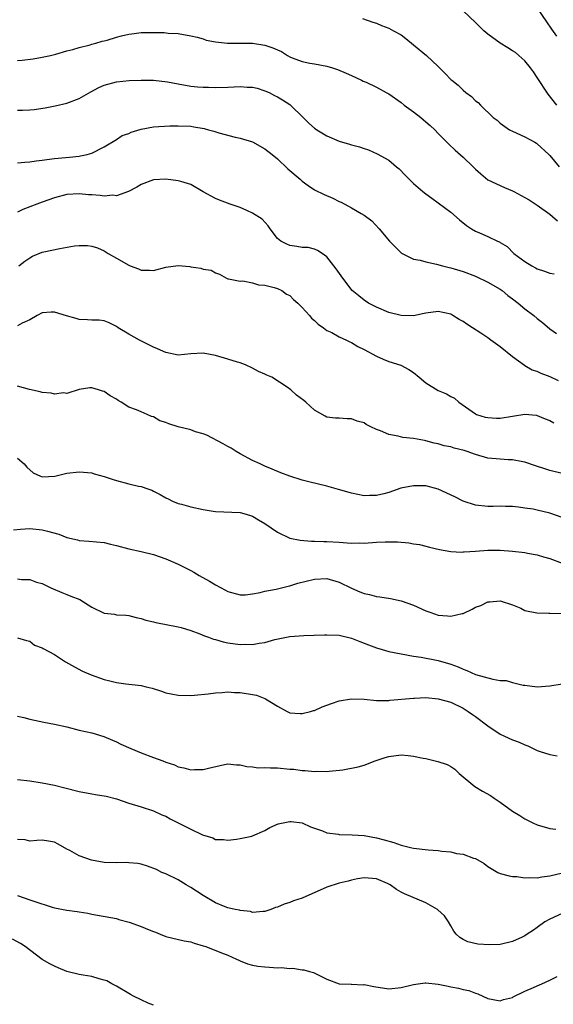
# Model space of a CAD drawing. Units: inches. Extents: x 2559000 to 2562000, y 1545000 to 1548000.
# Drawn here: x 2561479 to 2561566, y 1545618 to 1545777 of the extents above; entities that cross this region are included whole.
import ezdxf

# ---------------------------------------------------------------- set-up
doc = ezdxf.new("R2010")
doc.units = ezdxf.units.IN
doc.header["$MEASUREMENT"] = 0
doc.layers.add('LD25591545_2ft', color=9, linetype='Continuous')

msp = doc.modelspace()

# ---------------------------------------------------------------- linework, layer by layer
at = {"layer": 'LD25591545_2ft'}
for points, elevation in [([(2561566.14, 1545763), (2561564.74, 1545764.74), (2561563, 1545767.43), (2561562.37, 1545768.37), (2561561.91, 1545769), (2561561, 1545770.15), (2561560.02, 1545771), (2561559.46, 1545771.46), (2561559, 1545771.77), (2561558.24, 1545772.24), (2561556.98, 1545772.98), (2561555, 1545774.43), (2561554.36, 1545775), (2561553, 1545776.33), (2561551, 1545778.22)], 7640), ([(2561563, 1545778.67), (2561564.46, 1545776.46), (2561565.27, 1545775.27), (2561566.1, 1545774.1)], 7638), ([(2561534.78, 1545777), (2561536.41, 1545776.41), (2561537, 1545776.22), (2561537.85, 1545775.85), (2561539, 1545775.4), (2561539.78, 1545775), (2561541, 1545774.32), (2561541.76, 1545773.76), (2561543, 1545772.75), (2561545.1, 1545771), (2561547, 1545769.21), (2561548.11, 1545768.11), (2561549, 1545767.14), (2561549.16, 1545767), (2561550.2, 1545766.2), (2561551, 1545765.38), (2561551.47, 1545765), (2561552.38, 1545764.38), (2561553, 1545763.67), (2561553.42, 1545763.42), (2561553.8, 1545763), (2561555.86, 1545761), (2561556.53, 1545760.53), (2561557, 1545760.08), (2561558.52, 1545759), (2561559, 1545758.77), (2561561, 1545757.87), (2561562.61, 1545757), (2561562.86, 1545756.86), (2561563, 1545756.74), (2561564.84, 1545755), (2561565, 1545754.83), (2561566.53, 1545753)], 7642), ([(2561479, 1545770.17), (2561479.75, 1545770.25), (2561481.52, 1545770.48), (2561483, 1545770.72), (2561484.34, 1545771), (2561485.21, 1545771.21), (2561487, 1545771.73), (2561487.97, 1545771.97), (2561489, 1545772.3), (2561490.73, 1545772.73), (2561491, 1545772.82), (2561491.68, 1545773), (2561492.7, 1545773.3), (2561493, 1545773.36), (2561493.5, 1545773.5), (2561495, 1545773.95), (2561495.83, 1545774.17), (2561497, 1545774.45), (2561497.48, 1545774.52), (2561499, 1545774.69), (2561502.71, 1545774.71), (2561503.38, 1545774.62), (2561505, 1545774.54), (2561507, 1545774.17), (2561508.06, 1545773.94), (2561509, 1545773.67), (2561509.49, 1545773.49), (2561511, 1545773.21), (2561512.97, 1545772.97), (2561517, 1545772.98), (2561519, 1545772.67), (2561520.25, 1545772.25), (2561521, 1545771.89), (2561521.65, 1545771.65), (2561522.63, 1545771), (2561523, 1545770.79), (2561523.38, 1545770.62), (2561525, 1545770.01), (2561526.26, 1545769.74), (2561527, 1545769.63), (2561529, 1545769.27), (2561529.93, 1545769), (2561530.73, 1545768.73), (2561532.14, 1545768.14), (2561533, 1545767.76), (2561534.61, 1545767), (2561534.87, 1545766.87), (2561535.32, 1545766.68), (2561537, 1545765.87), (2561538.56, 1545765), (2561539, 1545764.79), (2561541, 1545763.4), (2561541.49, 1545763), (2561543, 1545761.89), (2561544.17, 1545761), (2561544.63, 1545760.63), (2561545, 1545760.29), (2561545.7, 1545759.7), (2561546.43, 1545759), (2561547, 1545758.4), (2561548.69, 1545756.69), (2561549.72, 1545755.72), (2561551, 1545754.59), (2561552.63, 1545753), (2561553, 1545752.62), (2561553.86, 1545751.86), (2561555, 1545750.92), (2561557.68, 1545749.68), (2561559, 1545749.11), (2561559.19, 1545749), (2561561, 1545748.07), (2561561.67, 1545747.67), (2561563, 1545746.81), (2561565, 1545745.34), (2561565.44, 1545745), (2561566.26, 1545744.26)], 7644), ([(2561479, 1545762.18), (2561479.84, 1545762.16), (2561481, 1545762.22), (2561481.72, 1545762.28), (2561483.46, 1545762.54), (2561485.12, 1545762.88), (2561487, 1545763.3), (2561489, 1545764.05), (2561490.87, 1545765.13), (2561492.18, 1545765.82), (2561493, 1545766.2), (2561495, 1545766.77), (2561497.03, 1545766.97), (2561499, 1545767.03), (2561501, 1545767.02), (2561503.25, 1545766.75), (2561505, 1545766.4), (2561507, 1545766.07), (2561508.07, 1545765.93), (2561509, 1545765.88), (2561509.89, 1545765.89), (2561511, 1545765.82), (2561513, 1545765.9), (2561514.04, 1545765.96), (2561515, 1545765.99), (2561516.1, 1545765.9), (2561517, 1545765.87), (2561517.71, 1545765.71), (2561519, 1545765.31), (2561519.68, 1545765), (2561520.56, 1545764.56), (2561521, 1545764.33), (2561521.81, 1545763.81), (2561523, 1545763.07), (2561523.1, 1545763), (2561525.18, 1545761), (2561526.09, 1545760.09), (2561527, 1545759.25), (2561527.39, 1545759), (2561529, 1545758.03), (2561531, 1545757.17), (2561532.67, 1545756.67), (2561533, 1545756.54), (2561534.25, 1545756.25), (2561535, 1545755.96), (2561535.73, 1545755.73), (2561537.11, 1545755.11), (2561539, 1545754.07), (2561540.23, 1545753), (2561540.68, 1545752.68), (2561541.67, 1545751.67), (2561542.28, 1545751), (2561543, 1545750.33), (2561544.51, 1545749), (2561545, 1545748.62), (2561545.95, 1545747.95), (2561549, 1545745.66), (2561550.42, 1545744.42), (2561551.55, 1545743.55), (2561552.38, 1545743), (2561553, 1545742.63), (2561553.68, 1545742.32), (2561555, 1545741.77), (2561556.57, 1545741), (2561556.87, 1545740.87), (2561557, 1545740.77), (2561558.11, 1545740.11), (2561559.22, 1545739), (2561561, 1545737.7), (2561562.13, 1545737), (2561562.71, 1545736.71), (2561563, 1545736.52), (2561564.14, 1545736.14), (2561565, 1545735.82), (2561565.7, 1545735.7)], 7646), ([(2561479, 1545753.66), (2561480.21, 1545753.79), (2561481, 1545753.82), (2561482.02, 1545753.98), (2561483, 1545754.07), (2561483.78, 1545754.22), (2561485, 1545754.35), (2561485.57, 1545754.43), (2561487.42, 1545754.58), (2561489, 1545754.75), (2561489.22, 1545754.78), (2561490.26, 1545755), (2561491, 1545755.22), (2561493, 1545756.26), (2561495, 1545757.43), (2561495.95, 1545758.05), (2561497, 1545758.4), (2561497.39, 1545758.61), (2561499, 1545759.1), (2561501, 1545759.49), (2561503.64, 1545759.64), (2561505, 1545759.65), (2561507, 1545759.58), (2561507.48, 1545759.48), (2561509.18, 1545759.18), (2561509.89, 1545759), (2561510.75, 1545758.75), (2561511.52, 1545758.48), (2561514.2, 1545757.8), (2561515, 1545757.66), (2561517, 1545757.04), (2561519, 1545755.9), (2561520.16, 1545755), (2561521, 1545754.32), (2561522.71, 1545752.71), (2561524.67, 1545751), (2561525, 1545750.68), (2561525.97, 1545749.97), (2561527, 1545749.3), (2561528.54, 1545748.54), (2561529.95, 1545747.95), (2561531, 1545747.41), (2561531.29, 1545747.29), (2561533, 1545746.39), (2561534.53, 1545745.47), (2561535, 1545745.21), (2561536.26, 1545744.26), (2561537.46, 1545743), (2561539.13, 1545741), (2561541.05, 1545739.05), (2561543, 1545738.11), (2561544.05, 1545737.95), (2561545, 1545737.65), (2561546.71, 1545737.29), (2561547.68, 1545737), (2561548.73, 1545736.73), (2561549, 1545736.68), (2561551, 1545736.09), (2561553, 1545735.36), (2561555, 1545734.4), (2561557, 1545733.22), (2561557.3, 1545733), (2561558.24, 1545732.24), (2561559, 1545731.69), (2561559.9, 1545731), (2561561, 1545730.08), (2561562.44, 1545729), (2561563, 1545728.5), (2561563.86, 1545727.86), (2561565, 1545726.84), (2561566.1, 1545726.1)], 7648), ([(2561566.43, 1545718.43), (2561565.08, 1545719.08), (2561563.62, 1545719.62), (2561563, 1545719.93), (2561562.17, 1545720.17), (2561561, 1545720.85), (2561560.9, 1545720.9), (2561559, 1545722.3), (2561557, 1545723.95), (2561555.48, 1545725), (2561555, 1545725.36), (2561553.88, 1545726.12), (2561552.53, 1545727), (2561551.59, 1545727.59), (2561551, 1545728.01), (2561550.35, 1545728.35), (2561549.36, 1545729), (2561549, 1545729.18), (2561547, 1545729.63), (2561545, 1545729.37), (2561544.71, 1545729.29), (2561543, 1545728.95), (2561541, 1545728.96), (2561539, 1545729.46), (2561537, 1545730.32), (2561535.74, 1545731), (2561535, 1545731.49), (2561534.16, 1545732.16), (2561533.07, 1545733), (2561531.55, 1545735), (2561530.52, 1545736.52), (2561529, 1545738.47), (2561528.25, 1545739), (2561527.48, 1545739.48), (2561527, 1545739.69), (2561525.95, 1545739.95), (2561525, 1545739.99), (2561524.16, 1545740.16), (2561523, 1545740.3), (2561522.51, 1545740.51), (2561521.55, 1545741), (2561521, 1545741.45), (2561519.83, 1545743), (2561519.5, 1545743.5), (2561518.55, 1545744.55), (2561517, 1545745.5), (2561516.07, 1545745.93), (2561515, 1545746.46), (2561513.35, 1545747), (2561511.64, 1545747.64), (2561511, 1545747.9), (2561509, 1545748.98), (2561507, 1545750.13), (2561505.38, 1545750.62), (2561505, 1545750.77), (2561503, 1545751.04), (2561501, 1545750.91), (2561499, 1545750.15), (2561498.27, 1545749.73), (2561496.95, 1545749.05), (2561495, 1545748.35), (2561494.42, 1545748.42), (2561493, 1545748.26), (2561492.39, 1545748.39), (2561491, 1545748.46), (2561490.51, 1545748.51), (2561489, 1545748.64), (2561487, 1545748.52), (2561485, 1545748.01), (2561483, 1545747.31), (2561482.12, 1545747), (2561481, 1545746.53), (2561479.9, 1545746.1), (2561479, 1545745.71)], 7650), ([(2561479.22, 1545737), (2561480.21, 1545737.79), (2561481, 1545738.32), (2561481.45, 1545738.55), (2561483, 1545739.2), (2561483.27, 1545739.27), (2561485.84, 1545739.84), (2561488.22, 1545740.22), (2561489, 1545740.31), (2561490.3, 1545740.3), (2561491, 1545740.21), (2561491.92, 1545739.92), (2561493, 1545739.44), (2561493.65, 1545739), (2561495, 1545738.27), (2561497, 1545737.1), (2561497.23, 1545737), (2561498.55, 1545736.55), (2561499, 1545736.32), (2561500.33, 1545736.33), (2561501, 1545736.25), (2561503, 1545736.79), (2561505, 1545737.06), (2561506.88, 1545736.88), (2561507, 1545736.85), (2561508.63, 1545736.63), (2561509, 1545736.45), (2561510.3, 1545736.3), (2561511, 1545735.87), (2561511.65, 1545735.65), (2561512.78, 1545735), (2561513, 1545734.91), (2561513.09, 1545734.91), (2561515, 1545734.54), (2561515.42, 1545734.58), (2561517, 1545734.29), (2561517.94, 1545733.94), (2561519, 1545733.89), (2561520.47, 1545733.53), (2561521, 1545733.34), (2561521.71, 1545733), (2561522.46, 1545732.46), (2561523, 1545732.2), (2561523.59, 1545731.59), (2561524.28, 1545731), (2561525, 1545730.28), (2561526.21, 1545729), (2561526.53, 1545728.53), (2561527, 1545728.16), (2561527.57, 1545727.57), (2561528.44, 1545727), (2561529, 1545726.57), (2561529.78, 1545726.22), (2561531, 1545725.54), (2561532.15, 1545725), (2561532.71, 1545724.71), (2561533, 1545724.63), (2561534, 1545724), (2561535, 1545723.49), (2561537, 1545722.39), (2561538.07, 1545721.93), (2561539, 1545721.57), (2561540.96, 1545720.96), (2561542.26, 1545720.26), (2561543, 1545719.75), (2561543.89, 1545719), (2561545, 1545718.13), (2561547, 1545716.88), (2561548.33, 1545716.33), (2561549, 1545715.88), (2561549.62, 1545715.62), (2561550.33, 1545715), (2561553, 1545713.08), (2561553.17, 1545713), (2561554.58, 1545712.58), (2561555, 1545712.49), (2561556.41, 1545712.41), (2561557, 1545712.4), (2561559, 1545712.7), (2561561, 1545713.02), (2561562.87, 1545712.87), (2561563, 1545712.85), (2561564.29, 1545712.29), (2561565, 1545712.02), (2561565.66, 1545711.66)], 7652), ([(2561567, 1545703.47), (2561565, 1545703.94), (2561564.19, 1545704.19), (2561562.7, 1545704.7), (2561561, 1545705.31), (2561560.64, 1545705.36), (2561559, 1545705.67), (2561558.31, 1545705.69), (2561557, 1545705.75), (2561555, 1545705.96), (2561553, 1545706.53), (2561551.67, 1545707), (2561551.16, 1545707.16), (2561549.57, 1545707.57), (2561549, 1545707.74), (2561547.95, 1545707.95), (2561547, 1545708.26), (2561546.35, 1545708.35), (2561545, 1545708.76), (2561544.77, 1545708.77), (2561543, 1545709.1), (2561541.28, 1545709.28), (2561540.5, 1545709.5), (2561539, 1545709.75), (2561537.65, 1545710.35), (2561537, 1545710.56), (2561536.08, 1545711), (2561535.37, 1545711.37), (2561535, 1545711.63), (2561533.91, 1545711.91), (2561533, 1545712.31), (2561532.28, 1545712.29), (2561531, 1545712.41), (2561530.41, 1545712.41), (2561529, 1545712.57), (2561528.71, 1545712.71), (2561527, 1545713.67), (2561525.61, 1545715), (2561525.25, 1545715.25), (2561524.11, 1545716.12), (2561523.18, 1545717), (2561522.6, 1545717.4), (2561520.09, 1545719), (2561519.32, 1545719.32), (2561519, 1545719.49), (2561517.95, 1545719.95), (2561517, 1545720.48), (2561515.84, 1545721), (2561515, 1545721.33), (2561514.55, 1545721.45), (2561513, 1545721.95), (2561511, 1545722.53), (2561509, 1545722.91), (2561507, 1545722.8), (2561505, 1545722.59), (2561503, 1545722.99), (2561501.61, 1545723.61), (2561501, 1545723.86), (2561498.72, 1545725), (2561497, 1545725.95), (2561495.29, 1545727), (2561495, 1545727.23), (2561493.81, 1545727.81), (2561493, 1545728.12), (2561492.23, 1545728.23), (2561491, 1545728.25), (2561490.31, 1545728.31), (2561489, 1545728.35), (2561488.48, 1545728.48), (2561486.92, 1545728.92), (2561485, 1545729.55), (2561484.47, 1545729.53), (2561483, 1545729.43), (2561482.2, 1545729), (2561481, 1545728.28), (2561479.75, 1545727.75), (2561479, 1545727.34)], 7654), ([(2561567, 1545696.35), (2561565, 1545697.07), (2561563, 1545697.53), (2561562.33, 1545697.67), (2561561, 1545697.88), (2561559.98, 1545698.02), (2561559, 1545698.12), (2561557.87, 1545698.13), (2561557, 1545698.16), (2561555.88, 1545698.12), (2561555, 1545698.12), (2561553, 1545698.33), (2561551, 1545698.97), (2561549.66, 1545699.66), (2561547, 1545700.91), (2561545, 1545701.45), (2561543, 1545701.47), (2561540.94, 1545701.06), (2561539, 1545700.38), (2561538.19, 1545700.19), (2561537, 1545699.88), (2561535.88, 1545699.88), (2561535, 1545699.86), (2561533, 1545700.26), (2561530.88, 1545700.88), (2561529, 1545701.41), (2561526.1, 1545702.1), (2561525, 1545702.39), (2561523.01, 1545703.01), (2561521.57, 1545703.57), (2561520.18, 1545704.18), (2561519, 1545704.66), (2561518.22, 1545705), (2561517, 1545705.58), (2561515, 1545706.65), (2561514.36, 1545707), (2561513.53, 1545707.53), (2561513, 1545707.84), (2561512.25, 1545708.25), (2561509.63, 1545709.63), (2561509, 1545709.87), (2561507.79, 1545710.21), (2561507, 1545710.5), (2561505, 1545711.01), (2561503.49, 1545711.49), (2561503, 1545711.7), (2561501.99, 1545711.99), (2561501, 1545712.63), (2561500.69, 1545712.69), (2561499.98, 1545713), (2561499, 1545713.41), (2561498.26, 1545713.74), (2561497, 1545714.19), (2561495.76, 1545715), (2561495.27, 1545715.27), (2561495, 1545715.47), (2561494, 1545716), (2561493, 1545716.73), (2561492.76, 1545716.76), (2561492.12, 1545717), (2561491, 1545717.3), (2561490.71, 1545717.29), (2561489, 1545717.03), (2561487, 1545716.38), (2561486.47, 1545716.47), (2561485, 1545716.26), (2561484.45, 1545716.45), (2561483, 1545716.54), (2561482.66, 1545716.66), (2561480.95, 1545717.05), (2561479, 1545717.55)], 7656), ([(2561479, 1545705.93), (2561480.11, 1545705), (2561480.5, 1545704.5), (2561481.55, 1545703.55), (2561482.74, 1545703), (2561483, 1545702.9), (2561485.03, 1545703.03), (2561487, 1545703.49), (2561489, 1545703.73), (2561491, 1545703.54), (2561491.41, 1545703.41), (2561493, 1545702.97), (2561494.46, 1545702.46), (2561495, 1545702.3), (2561497, 1545701.78), (2561498.57, 1545701.43), (2561499, 1545701.35), (2561500.05, 1545701), (2561500.74, 1545700.74), (2561501, 1545700.62), (2561502.07, 1545700.07), (2561503, 1545699.52), (2561503.34, 1545699.34), (2561504.08, 1545699), (2561505, 1545698.62), (2561505.51, 1545698.49), (2561507, 1545698.06), (2561509, 1545697.63), (2561510.63, 1545697.37), (2561511, 1545697.33), (2561515, 1545697.14), (2561515.57, 1545697), (2561516.67, 1545696.67), (2561517, 1545696.56), (2561517.96, 1545695.96), (2561519, 1545695.35), (2561521, 1545693.98), (2561523, 1545693.02), (2561524.66, 1545692.66), (2561526.53, 1545692.53), (2561527, 1545692.53), (2561528.49, 1545692.49), (2561529, 1545692.49), (2561531, 1545692.34), (2561532.27, 1545692.27), (2561533, 1545692.19), (2561534.23, 1545692.23), (2561535, 1545692.22), (2561537, 1545692.36), (2561538.41, 1545692.41), (2561540.39, 1545692.39), (2561542.25, 1545692.25), (2561543, 1545692.11), (2561543.97, 1545691.97), (2561545, 1545691.7), (2561545.57, 1545691.57), (2561547.17, 1545691.17), (2561549, 1545690.87), (2561550.76, 1545690.76), (2561551, 1545690.78), (2561551.19, 1545690.81), (2561553, 1545690.9), (2561555, 1545691.06), (2561557, 1545691.07), (2561559, 1545690.91), (2561561, 1545690.68), (2561561.41, 1545690.59), (2561563, 1545690.33), (2561564.01, 1545689.99), (2561565, 1545689.71), (2561566.99, 1545688.99)], 7658), ([(2561478.38, 1545694.38), (2561479.52, 1545694.48), (2561481, 1545694.56), (2561483, 1545694.38), (2561483.87, 1545694.13), (2561485.67, 1545693.67), (2561487, 1545693.14), (2561488.72, 1545692.72), (2561489, 1545692.64), (2561490.54, 1545692.54), (2561493, 1545692.33), (2561494.05, 1545692.05), (2561495, 1545691.83), (2561497, 1545691.26), (2561499, 1545690.84), (2561501, 1545690.38), (2561503, 1545689.69), (2561505, 1545688.81), (2561507, 1545687.79), (2561507.51, 1545687.51), (2561508.35, 1545687), (2561510.04, 1545686.04), (2561511, 1545685.44), (2561512.61, 1545684.61), (2561513, 1545684.39), (2561515, 1545683.85), (2561515.87, 1545683.87), (2561517, 1545683.99), (2561518.21, 1545684.21), (2561519, 1545684.43), (2561520.78, 1545684.78), (2561522.73, 1545685.27), (2561523, 1545685.31), (2561524.29, 1545685.71), (2561527, 1545686.4), (2561529, 1545686.48), (2561531, 1545685.88), (2561532.95, 1545684.95), (2561534.35, 1545684.35), (2561535, 1545684.09), (2561535.9, 1545683.9), (2561537, 1545683.6), (2561537.54, 1545683.54), (2561539.26, 1545683.26), (2561541, 1545682.89), (2561543, 1545682.16), (2561545, 1545681.29), (2561545.77, 1545681), (2561547, 1545680.59), (2561548.48, 1545680.48), (2561549, 1545680.38), (2561550.83, 1545680.83), (2561551, 1545680.85), (2561552.48, 1545681.52), (2561553, 1545681.83), (2561553.87, 1545682.13), (2561555, 1545682.7), (2561555.3, 1545682.7), (2561557, 1545682.89), (2561559, 1545682.22), (2561560.33, 1545681.67), (2561561, 1545681.34), (2561562.93, 1545680.93), (2561564.88, 1545680.88), (2561565, 1545680.89), (2561567, 1545680.85)], 7660), ([(2561479, 1545686.45), (2561479.66, 1545686.34), (2561481, 1545686.32), (2561482.08, 1545685.92), (2561483, 1545685.69), (2561484.4, 1545685), (2561486.2, 1545684.2), (2561487, 1545683.93), (2561487.65, 1545683.65), (2561489.07, 1545683.07), (2561491, 1545681.86), (2561493, 1545680.9), (2561494.7, 1545680.7), (2561495, 1545680.64), (2561496.54, 1545680.54), (2561497, 1545680.49), (2561498.17, 1545680.17), (2561499, 1545680.03), (2561499.76, 1545679.76), (2561501, 1545679.48), (2561501.37, 1545679.37), (2561505, 1545678.67), (2561505.44, 1545678.56), (2561507, 1545678.07), (2561508.45, 1545677.55), (2561509.22, 1545677.22), (2561509.86, 1545677), (2561510.68, 1545676.68), (2561511, 1545676.61), (2561512.25, 1545676.25), (2561513, 1545676.11), (2561515, 1545675.85), (2561515.88, 1545675.88), (2561517, 1545675.84), (2561518.05, 1545676.05), (2561519, 1545676.17), (2561520.61, 1545676.61), (2561523, 1545677.1), (2561525.28, 1545677.28), (2561528.61, 1545677.39), (2561529, 1545677.4), (2561531, 1545677.31), (2561533, 1545676.84), (2561534.33, 1545676.33), (2561535.75, 1545675.75), (2561537, 1545675.27), (2561537.93, 1545675), (2561539, 1545674.72), (2561541, 1545674.3), (2561543, 1545673.96), (2561544.22, 1545673.78), (2561546.7, 1545673.3), (2561547, 1545673.23), (2561549, 1545672.65), (2561550.21, 1545672.21), (2561551, 1545671.86), (2561551.63, 1545671.63), (2561553.03, 1545671), (2561555.79, 1545670.21), (2561557, 1545670.03), (2561557.99, 1545669.99), (2561559, 1545669.66), (2561560.73, 1545669.27), (2561561, 1545669.25), (2561563, 1545669), (2561565, 1545669.13), (2561567, 1545669.46)], 7662), ([(2561479, 1545676.89), (2561480.45, 1545676.45), (2561481, 1545676.34), (2561481.74, 1545675.74), (2561483, 1545675.3), (2561483.17, 1545675.17), (2561485, 1545674.2), (2561486.78, 1545673), (2561488.21, 1545672.21), (2561489.54, 1545671.54), (2561490.9, 1545670.9), (2561493, 1545670.17), (2561493.96, 1545669.96), (2561495, 1545669.7), (2561496.52, 1545669.48), (2561499, 1545669.19), (2561499.83, 1545669), (2561500.75, 1545668.75), (2561502.26, 1545668.26), (2561503, 1545668.03), (2561503.85, 1545667.85), (2561505, 1545667.63), (2561507, 1545667.58), (2561507.62, 1545667.62), (2561509.84, 1545667.84), (2561511, 1545668.04), (2561512.06, 1545668.06), (2561513, 1545668.18), (2561514.07, 1545668.07), (2561515, 1545668.07), (2561517, 1545667.74), (2561517.62, 1545667.62), (2561519, 1545667.09), (2561519.07, 1545667.07), (2561521, 1545665.88), (2561522.6, 1545665), (2561523, 1545664.8), (2561524.68, 1545664.68), (2561525, 1545664.68), (2561526.36, 1545665), (2561526.85, 1545665.15), (2561527, 1545665.18), (2561528.25, 1545665.75), (2561529, 1545666), (2561529.72, 1545666.28), (2561531, 1545666.71), (2561533, 1545667.05), (2561535.02, 1545666.98), (2561537, 1545666.79), (2561537.2, 1545666.8), (2561539, 1545666.79), (2561539.18, 1545666.82), (2561543, 1545667.17), (2561543.16, 1545667.16), (2561545, 1545667.24), (2561547, 1545667.06), (2561549, 1545666.48), (2561551, 1545665.51), (2561551.85, 1545665), (2561552.5, 1545664.5), (2561553, 1545664.17), (2561555, 1545662.68), (2561557, 1545661.35), (2561559, 1545660.41), (2561560.06, 1545660.06), (2561561, 1545659.59), (2561561.46, 1545659.46), (2561562.34, 1545659), (2561563, 1545658.7), (2561563.47, 1545658.53), (2561565, 1545658.07), (2561566.18, 1545657.82)], 7664), ([(2561479, 1545664.26), (2561480.04, 1545664.04), (2561481, 1545663.77), (2561483.27, 1545663.27), (2561485, 1545662.95), (2561487, 1545662.5), (2561489, 1545662), (2561491, 1545661.53), (2561492.98, 1545660.98), (2561494.34, 1545660.34), (2561495, 1545660.1), (2561495.71, 1545659.71), (2561497.32, 1545659), (2561499, 1545658.32), (2561501, 1545657.58), (2561502.5, 1545657), (2561503, 1545656.82), (2561504.38, 1545656.38), (2561505, 1545656.08), (2561505.9, 1545655.9), (2561507, 1545655.57), (2561507.61, 1545655.61), (2561509, 1545655.6), (2561509.86, 1545655.86), (2561512.44, 1545656.44), (2561513, 1545656.55), (2561514.39, 1545656.39), (2561515, 1545656.38), (2561516.09, 1545656.09), (2561517, 1545656.04), (2561517.92, 1545655.92), (2561519, 1545655.95), (2561519.88, 1545655.88), (2561521, 1545655.89), (2561523, 1545655.7), (2561523.66, 1545655.66), (2561525, 1545655.44), (2561525.48, 1545655.48), (2561527, 1545655.28), (2561527.35, 1545655.35), (2561529, 1545655.29), (2561529.36, 1545655.36), (2561531.58, 1545655.58), (2561534.03, 1545656.03), (2561535, 1545656.3), (2561536.81, 1545657), (2561538.44, 1545657.56), (2561539, 1545657.74), (2561541, 1545658), (2561542.13, 1545657.87), (2561543, 1545657.8), (2561544.55, 1545657.45), (2561545, 1545657.38), (2561546.9, 1545656.9), (2561548.42, 1545656.42), (2561549, 1545656.09), (2561549.67, 1545655.67), (2561550.39, 1545655), (2561552.89, 1545652.89), (2561554.12, 1545652.12), (2561555.41, 1545651.41), (2561556, 1545651), (2561557, 1545650.36), (2561559, 1545648.89), (2561560.18, 1545648.18), (2561561, 1545647.65), (2561562.27, 1545647), (2561563, 1545646.7), (2561565, 1545646.1), (2561565.97, 1545645.97)], 7666), ([(2561479, 1545654.02), (2561481, 1545653.8), (2561483, 1545653.48), (2561485, 1545653.07), (2561486.66, 1545652.66), (2561489, 1545652.05), (2561491, 1545651.67), (2561491.61, 1545651.61), (2561493.32, 1545651.32), (2561495, 1545650.89), (2561497, 1545650.19), (2561499, 1545649.6), (2561501, 1545648.95), (2561502.31, 1545648.31), (2561503, 1545648.07), (2561503.68, 1545647.68), (2561505.06, 1545646.94), (2561507, 1545645.96), (2561508.93, 1545645.07), (2561510.57, 1545644.57), (2561511, 1545644.34), (2561512.29, 1545644.29), (2561513, 1545644.18), (2561514.39, 1545644.39), (2561515, 1545644.45), (2561516.88, 1545644.88), (2561517, 1545644.9), (2561519, 1545645.77), (2561519.76, 1545646.24), (2561521.14, 1545646.86), (2561523, 1545647.25), (2561523.21, 1545647.21), (2561525, 1545646.99), (2561526.35, 1545646.35), (2561527, 1545646.16), (2561528.31, 1545645.69), (2561529, 1545645.4), (2561530.85, 1545645.15), (2561531, 1545645.12), (2561533.08, 1545645.08), (2561535, 1545644.94), (2561537, 1545644.59), (2561538.28, 1545644.28), (2561539.82, 1545643.82), (2561541, 1545643.4), (2561542.49, 1545643), (2561543, 1545642.89), (2561545.37, 1545642.63), (2561547, 1545642.52), (2561547.59, 1545642.41), (2561549, 1545642.3), (2561549.95, 1545642.05), (2561551, 1545641.95), (2561552.71, 1545641.29), (2561553, 1545641.24), (2561554.43, 1545640.43), (2561555, 1545639.94), (2561556.64, 1545639), (2561557, 1545638.82), (2561558.45, 1545638.45), (2561559, 1545638.34), (2561559.67, 1545638.33), (2561561, 1545638.12), (2561561.8, 1545638.2), (2561563, 1545638.11), (2561563.71, 1545638.29), (2561565, 1545638.43), (2561567.07, 1545638.93)], 7668), ([(2561567, 1545632.35), (2561565, 1545631.45), (2561564.22, 1545631), (2561563, 1545630.07), (2561562.36, 1545629.64), (2561561.37, 1545629), (2561561, 1545628.74), (2561560.54, 1545628.54), (2561559, 1545627.82), (2561557, 1545627.37), (2561555.27, 1545627.27), (2561553.38, 1545627.38), (2561551.77, 1545627.77), (2561551, 1545628.15), (2561550.46, 1545628.46), (2561549.89, 1545629), (2561549.51, 1545629.51), (2561549, 1545630.35), (2561548.64, 1545631), (2561547.99, 1545631.99), (2561546.94, 1545632.94), (2561546.85, 1545633), (2561545, 1545634.08), (2561541.53, 1545635.53), (2561541, 1545635.81), (2561540.23, 1545636.23), (2561539.24, 1545637), (2561538.79, 1545637.21), (2561537, 1545637.95), (2561535, 1545638.13), (2561533.94, 1545637.94), (2561533, 1545637.74), (2561532.43, 1545637.57), (2561531, 1545637.24), (2561529, 1545636.61), (2561525, 1545634.83), (2561523.62, 1545634.38), (2561523, 1545634.12), (2561522.12, 1545633.88), (2561521, 1545633.37), (2561520.7, 1545633.3), (2561519.96, 1545633), (2561519, 1545632.67), (2561518.68, 1545632.68), (2561517, 1545632.54), (2561516.66, 1545632.66), (2561515, 1545632.82), (2561514.87, 1545632.87), (2561514.2, 1545633), (2561513, 1545633.28), (2561512.57, 1545633.43), (2561511, 1545634.06), (2561509, 1545635.24), (2561507.94, 1545635.94), (2561507, 1545636.57), (2561506.24, 1545637), (2561505, 1545637.8), (2561503, 1545638.74), (2561502.36, 1545639), (2561501.45, 1545639.45), (2561500.03, 1545640.03), (2561499, 1545640.31), (2561498.43, 1545640.43), (2561497, 1545640.57), (2561496.58, 1545640.58), (2561495, 1545640.57), (2561493, 1545640.62), (2561490.96, 1545640.96), (2561489, 1545641.66), (2561487.47, 1545642.53), (2561487, 1545642.76), (2561485.57, 1545643.57), (2561485, 1545643.86), (2561484.04, 1545644.04), (2561483, 1545644.19), (2561482.16, 1545644.16), (2561481, 1545644.04), (2561480.24, 1545644.24), (2561479, 1545644.33)], 7670), ([(2561479, 1545635.25), (2561481, 1545634.59), (2561481.67, 1545634.33), (2561484.64, 1545633.36), (2561485, 1545633.27), (2561487, 1545632.89), (2561488.68, 1545632.68), (2561489, 1545632.61), (2561490.39, 1545632.39), (2561491, 1545632.24), (2561495, 1545631.53), (2561495.41, 1545631.41), (2561497.03, 1545630.97), (2561499, 1545630.25), (2561500.29, 1545629.71), (2561501, 1545629.43), (2561501.33, 1545629.33), (2561502.07, 1545629), (2561503, 1545628.64), (2561505.95, 1545627.95), (2561507, 1545627.76), (2561507.56, 1545627.56), (2561509, 1545627.14), (2561509.42, 1545627), (2561511.99, 1545626.01), (2561513, 1545625.64), (2561514.41, 1545625), (2561514.8, 1545624.8), (2561515, 1545624.73), (2561516.2, 1545624.2), (2561517, 1545624.02), (2561517.86, 1545623.86), (2561519, 1545623.72), (2561519.71, 1545623.71), (2561521, 1545623.6), (2561521.64, 1545623.64), (2561523, 1545623.49), (2561523.52, 1545623.52), (2561525, 1545623.28), (2561525.28, 1545623.28), (2561526.19, 1545623), (2561526.83, 1545622.83), (2561527.58, 1545622.42), (2561529, 1545621.73), (2561531, 1545621.01), (2561532.94, 1545620.94), (2561533, 1545620.95), (2561534.84, 1545620.84), (2561535, 1545620.86), (2561536.56, 1545620.56), (2561539, 1545620.2), (2561541, 1545620.39), (2561543, 1545620.9), (2561544.86, 1545621.14), (2561545, 1545621.15), (2561547, 1545620.93), (2561548.59, 1545620.59), (2561549, 1545620.53), (2561550.27, 1545620.27), (2561551, 1545620.1), (2561551.91, 1545619.91), (2561553, 1545619.48), (2561553.39, 1545619.39), (2561555, 1545618.63), (2561557, 1545618.27), (2561557.55, 1545618.45), (2561559, 1545618.8), (2561559.12, 1545618.88), (2561561, 1545619.79), (2561562.4, 1545620.4), (2561563, 1545620.69), (2561563.73, 1545621), (2561565, 1545621.59), (2561566.19, 1545622.19)], 7672), ([(2561501, 1545617.56), (2561500.12, 1545617.88), (2561499, 1545618.38), (2561497.75, 1545619), (2561497.27, 1545619.27), (2561497, 1545619.41), (2561495, 1545620.62), (2561494.26, 1545621), (2561493.45, 1545621.45), (2561493, 1545621.61), (2561492.22, 1545621.78), (2561491, 1545622.15), (2561489.6, 1545622.4), (2561489, 1545622.52), (2561487.01, 1545623.01), (2561485.56, 1545623.56), (2561485, 1545623.82), (2561484.22, 1545624.22), (2561483, 1545624.93), (2561480.24, 1545627), (2561479.51, 1545627.51), (2561478.2, 1545628.2)], 7674)]:
    msp.add_lwpolyline(points, dxfattribs=dict(at, elevation=elevation))

doc.saveas('drawing.dxf')
